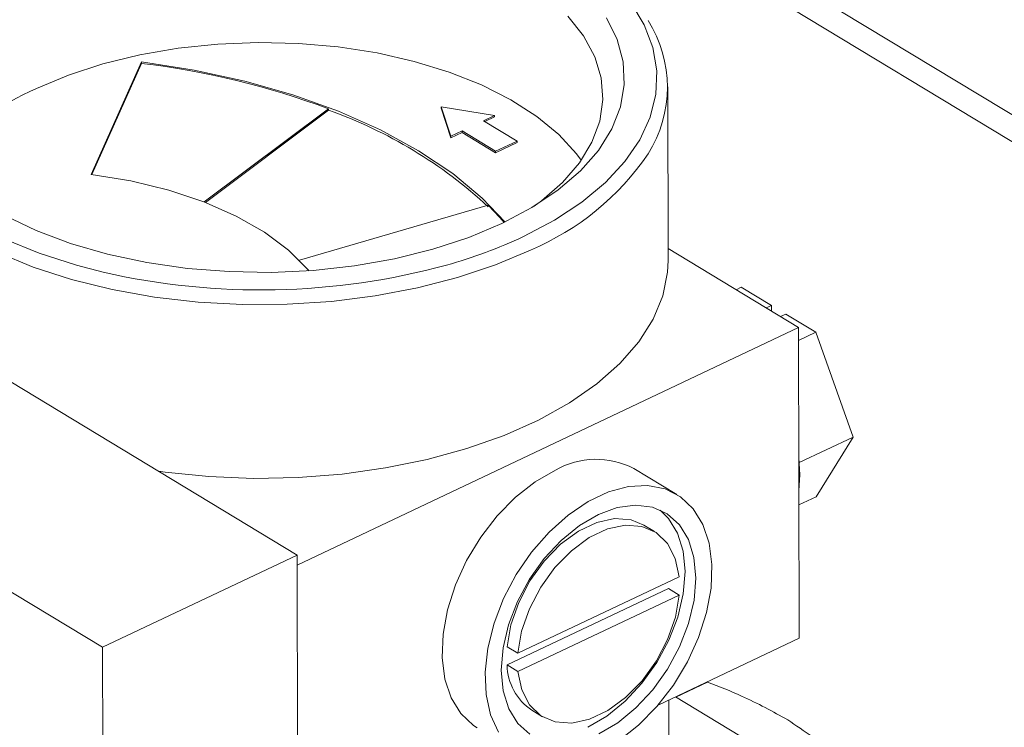
# Model space of a CAD drawing. Extents: x 19.1 to 29.8, y 0.6 to 8.7.
# Drawn here: x 24.7 to 24.8, y 4.2 to 4.2 of the extents above; entities that cross this region are included whole.
import ezdxf

# ---------------------------------------------------------------- set-up
doc = ezdxf.new("R2010")
doc.units = 0
doc.header["$MEASUREMENT"] = 0
doc.layers.get('0').update_dxf_attribs({"linetype": 'CONTINUOUS'})
doc.layers.add('D7', color=7, linetype='CONTINUOUS')

# ---------------------------------------------------------------- blocks, each defined once
blk = doc.blocks.new('A$C0445017A')
at = {"lineweight": 15}
for p, q in [((4.553945678343588, 0.7818164220383599), (4.290966892520132, 0.94078474815585)), ((4.551359607518421, 0.7817618499396861), (4.290969211377472, 0.9391655176233051)), ((4.273108943380414, 0.914497834149052), (4.276137607745191, 0.9212660760112481)), ((4.273146336746777, 0.9144930654900918), (4.276137754531497, 0.921178071367053)), ((4.276137754531497, 0.921178071367053), (4.276137607745191, 0.9212660760112481)), ((4.307814665772817, 0.9093080249209482), (4.307797234898665, 0.9197585764191407)), ((4.27990039079301, 0.9128385260793701), (4.287381242032069, 0.9184490975317221)), ((4.279977880688776, 0.9128085280748053), (4.287381388818375, 0.9183610928875261)), ((4.287381388818375, 0.9183610928875261), (4.287381242032069, 0.9184490975317221)), ((4.294748338420007, 0.9167951186515504), (4.294152597155204, 0.9185724829704718)), ((4.294152597155204, 0.9185724829704718), (4.297377092090713, 0.9180405486429857)), ((4.294152597155204, 0.9185724829704718), (4.294152743941517, 0.9184844783262767)), ((4.294748485206313, 0.9167071140073544), (4.294152743941517, 0.9184844783262767)), ((4.297377092090713, 0.9180405486429857), (4.29671048161687, 0.9177247272383475)), ((4.29671048161687, 0.9177247272383475), (4.29873288669355, 0.9165022014412028)), ((4.297377238877019, 0.9179525439987906), (4.296792163153619, 0.9176753514792679)), ((4.297377092090713, 0.9180405486429857), (4.297377238877019, 0.9179525439987906)), ((4.244120298740569, 0.9166023110468577), (4.285496890398264, 0.8915905311206771)), ((4.29541494889385, 0.9171109400561885), (4.294748338420007, 0.9167951186515504)), ((4.294748338420007, 0.9167951186515504), (4.294748485206313, 0.9167071140073544)), ((4.295415095680156, 0.9170229354119925), (4.294748485206313, 0.9167071140073544)), ((4.29743735397053, 0.9158884142590429), (4.29541494889385, 0.9171109400561885)), ((4.29541494889385, 0.9171109400561885), (4.295415095680156, 0.9170229354119925)), ((4.297437500756836, 0.9158004096148478), (4.295415095680156, 0.9170229354119925)), ((4.29873288669355, 0.9165022014412028), (4.29743735397053, 0.9158884142590429)), ((4.298733033479856, 0.9164141967970068), (4.297437500756836, 0.9158004096148478)), ((4.29873288669355, 0.9165022014412028), (4.298733033479856, 0.9164141967970068)), ((4.29743735397053, 0.9158884142590429), (4.297437500756836, 0.9158004096148478)), ((4.29699325040211, 0.9126387243625365), (4.28563058309026, 0.9093307262397907)), ((4.273786306827276, 0.8860423840428222), (4.232409715169581, 0.9110541639690029)), ((4.31566625594202, 0.9052838536106735), (4.307813460231237, 0.9100307984472185)), ((4.312222410257661, 0.9077049907207275), (4.311907678940599, 0.9075558798223264)), ((4.312222410257661, 0.9077049907207275), (4.314030977813161, 0.9066117277943384)), ((4.313716246496099, 0.9064626168959364), (4.314030977813161, 0.9066117277943384)), ((4.314031544421233, 0.906272022117613), (4.314030977813161, 0.9066117277943384)), ((4.314578258822294, 0.9059415381474745), (4.314892990139356, 0.9060906490458764)), ((4.314892990139356, 0.9060906490458764), (4.316701557694856, 0.9049973861194864)), ((4.285497890503308, 0.8909909255479631), (4.31566625594202, 0.9052838536106735)), ((4.315697448032608, 0.88658286671917), (4.31566625594202, 0.9052838536106735)), ((4.316701557694856, 0.9049973861194864), (4.315667550847557, 0.9045075025851981)), ((4.316701557694856, 0.9049973861194864), (4.318949388143317, 0.8986933225828784)), ((4.318949388143317, 0.8986933225828784), (4.315707255479595, 0.8971572907741105)), ((4.318949388143317, 0.8986933225828784), (4.316718071154583, 0.8950968636475132)), ((4.308344797254755, 0.8952351178273972), (4.305758760276149, 0.8967983540727831)), ((4.316718071154583, 0.8950968636475132), (4.315684064307284, 0.8946069801132257)), ((4.306997615039734, 0.8930064956116306), (4.306351105795081, 0.8933973046729777)), ((4.285496890398264, 0.8915905311206771), (4.273786306827276, 0.8860423840428222)), ((4.28551943699204, 0.8780728878120376), (4.285496890398264, 0.8915905311206771)), ((4.29877379061513, 0.8856848288310673), (4.30848369356039, 0.8902851093658057)), ((4.307839019144595, 0.8895758603747108), (4.298129116199334, 0.8849755798399732)), ((4.307839019144595, 0.8895758603747108), (4.308485528389248, 0.8891850513133646)), ((4.308485528389248, 0.8891850513133646), (4.29877562544398, 0.8845847707786261)), ((4.307211925456897, 0.8825626633708792), (4.315697448032608, 0.88658286671917)), ((4.273830342719876, 0.8596409907842286), (4.273786306827276, 0.8860423840428222)), ((4.298127281370476, 0.8860756378924135), (4.29877379061513, 0.8856848288310673)), ((4.298129116199334, 0.8849755798399732), (4.29877562544398, 0.8845847707786261)), ((4.310184244658558, 0.8839484382825411), (4.308286121694167, 0.8830491606919351)), ((4.307863288737565, 0.8801564865312503), (4.30785876423672, 0.8828691174996903)), ((4.32003837047975, 0.8759450313162116), (4.308265322667999, 0.8830617335173985)), ((4.299615194719991, 0.8822541935941475), (4.300261703964644, 0.8818633845328012))]:
    blk.add_line(p, q, dxfattribs=at)
at = {"lineweight": 15, "flags": 128}
for points in [[(4.299114062725586, 0.9107581972763237), (4.300977811268368, 0.911744142775027), (4.302627974598366, 0.9128335549509252), (4.30404452196813, 0.9140132098159608), (4.305210258411492, 0.9152687879580732), (4.306111033467182, 0.9165850483594689), (4.306735912946245, 0.917946013401929), (4.30707731165829, 0.9193351628134492), (4.307131085485416, 0.9207356342019661), (4.306896581686217, 0.9221304277419531), (4.306376646819146, 0.92350261252927), (4.305577592189159, 0.9248355320994106)], [(4.261070148913348, 0.9246154524232866), (4.260306161543703, 0.9232748039486811), (4.259822287693659, 0.9218976555444707), (4.259624400936289, 0.9205007239267458), (4.259714903348744, 0.9191009659530129), (4.260092696354356, 0.917715372788912), (4.260753194057791, 0.9163607636584796), (4.261688378911671, 0.9150535816815566), (4.262886899038712, 0.9138096942765879), (4.264334206028117, 0.9126442005516564), (4.266012731533621, 0.9115712480217617), (4.267902100529362, 0.9106038608771554), (4.269979378635156, 0.9097537818873187), (4.272219350508742, 0.9090313298596389), (4.273827343259732, 0.9086161750734636)], [(4.297821044236287, 0.9115398153990171), (4.295825757435551, 0.9106997744446197), (4.293662194730359, 0.9099891257639161), (4.291359614594747, 0.9094174796612027), (4.288949155474995, 0.9089925666693706), (4.286463414695604, 0.9087201330077042), (4.283936007636363, 0.90860386287412), (4.281401113142024, 0.9086453286227165), (4.27889301131205, 0.908843969500376), (4.276445619921091, 0.9091970992299956), (4.274092035739237, 0.9096999423377685), (4.27186408695502, 0.9103456987332832), (4.269791902753738, 0.9111256356690731), (4.267903505871907, 0.9120292058360526), (4.266224433637845, 0.9130441899977733), (4.264777392623095, 0.914156862234635), (4.263581951575006, 0.9153521755634078), (4.262654276782996, 0.9166139654218597), (4.262006913457206, 0.9179251682667351), (4.261648616076087, 0.9192680523289045), (4.261584229997062, 0.9206244574051237), (4.261814625931393, 0.921976040443627), (4.262336688169313, 0.9233045236024378), (4.263143356714643, 0.9245919414258257)], [(4.304110398761807, 0.9239218034496535), (4.304757762087597, 0.9226106006047781), (4.305116059468716, 0.9212677165426078), (4.305180445547741, 0.9199113114663895), (4.30495004961341, 0.9185597284278861), (4.30442798737549, 0.9172312452690754), (4.30362131883016, 0.9159438274456875), (4.30254095278567, 0.9147148850752407), (4.30120149933942, 0.9135610374950645), (4.299621072301463, 0.9124978885142729), (4.297821044236287, 0.9115398153990171)], [(4.299751672955317, 0.9125767047112472), (4.300191262028314, 0.9129008705736679), (4.301463140830222, 0.9140100168039051), (4.302481230547777, 0.9151915673745794), (4.303231239433025, 0.9164289359056692), (4.303702639005266, 0.917704752455343), (4.303888811847827, 0.9190011073558688), (4.303787144502088, 0.9202998026260865), (4.303399064154725, 0.921582607431179), (4.302730018603135, 0.9228315140036232), (4.301789399780297, 0.9240289904327819)], [(4.269820322265588, 0.9196744103045029), (4.271733491084312, 0.9204780647214239), (4.273810390231752, 0.921155229438261), (4.276021864596494, 0.9216963985467519), (4.278336869926072, 0.922093975218873), (4.280722908620213, 0.9223423783496445), (4.283146485925911, 0.9224381209036174), (4.28557358013034, 0.9223798588652041), (4.28797012015113, 0.9221684101057122), (4.290302463819664, 0.9218067429022234), (4.292537870143406, 0.9212999342694896), (4.29464495891763, 0.9206550986897781), (4.296594151234743, 0.9198812882411307), (4.298358084707303, 0.9189893655260315), (4.29991199757594, 0.917991851184282), (4.301234076310195, 0.9169027481306635), (4.30230576182268, 0.9157373449847039), (4.302594169220882, 0.9153496535759125)], [(4.276137607745191, 0.9212660760112481), (4.279295002952239, 0.9207728784566349), (4.28234137090098, 0.9201100819943271), (4.285245026935911, 0.9192845802359733), (4.287975770719228, 0.9183049590580232), (4.290505200338387, 0.9171814073017677), (4.29280700770866, 0.9159256108012688), (4.294857252198192, 0.9145506308413616), (4.296634609629663, 0.9130707683098862), (4.298011692074098, 0.9116312091642769)], [(4.299545986303116, 0.9099476288758712), (4.29743498249529, 0.9090532684867432), (4.295153409752913, 0.9082883617362247), (4.292728963278371, 0.9076621935560985), (4.290191072567637, 0.9071823647798398), (4.287570544176013, 0.9068546998788012), (4.28489918776831, 0.9066831762610121), (4.282209429992605, 0.9066698759908425), (4.279533920864651, 0.9068149605155549), (4.27690513744092, 0.9071166687055543), (4.274354989591139, 0.9075713382321213), (4.271914432655677, 0.9081734500231136), (4.269613091689656, 0.908915695257031), (4.267478901854943, 0.9097890640822062), (4.265537769325064, 0.9107829549841977), (4.263813256819418, 0.9118853034738166), (4.262326297583726, 0.913082728533678), (4.261094941288825, 0.914360695045632), (4.260182111728405, 0.915624528879877)], [(4.286207096580014, 0.9087010882996687), (4.286161101167203, 0.9087555594915351), (4.28498057843084, 0.9099332625238663), (4.283524649233364, 0.9110189405878142), (4.281817822202889, 0.9119943177397776), (4.279888829498212, 0.9128429748050326), (4.277770143141261, 0.9135506257726718), (4.27549742839382, 0.9141053582815575), (4.273108943380414, 0.914497834149052)], [(4.29699325040211, 0.9126387243625365), (4.297700582988625, 0.9118992554543084), (4.297958654726784, 0.9116055672550738)], [(4.307814665772817, 0.9093080249209482), (4.307781754696435, 0.9086182458026446), (4.30749505411292, 0.907189366059427), (4.306916826282666, 0.9057856281045131), (4.306054067411878, 0.9044240163161712), (4.304917216359868, 0.9031210053715917), (4.303520028335178, 0.9018923609132834), (4.301879408465886, 0.9007529487943513), (4.300015207257815, 0.8997165552106914), (4.29794998041546, 0.8987957198963734), (4.29570871593161, 0.8980015844004656), (4.293318531747808, 0.8973437572810408), (4.290808347643669, 0.89683019784745), (4.288208535325118, 0.8964671198575047), (4.285550550945125, 0.8962589163347756), (4.282866554503343, 0.8962081064156688), (4.280189020729601, 0.8963153048694048), (4.277550346159366, 0.8965792146596776), (4.277155646073972, 0.8966327387794344)], [(4.315679332107173, 0.8974441356384286), (4.315738786806335, 0.896425072334063), (4.315682614995559, 0.8954759042217457)], [(4.301030778721575, 0.8966985826846923), (4.299811231954173, 0.8959969490365189), (4.298631295233683, 0.895070369074551), (4.297528892697166, 0.8939486238411565), (4.296539456469198, 0.8926677671511145), (4.295694787844255, 0.8912689667923335), (4.295022035166944, 0.8897971813592811), (4.294542821261857, 0.8882997152467667), (4.294272548458189, 0.8868246982477652), (4.294219903546249, 0.885419538622271), (4.294386578576812, 0.8841293993568176), (4.294767216477261, 0.8829957465889269), (4.29534958323228, 0.8820550168513313), (4.296114961095192, 0.8813374459718331), (4.296328484771017, 0.8811979985624214)], [(4.304862050071598, 0.8804361673532988), (4.306041986792081, 0.8813627473152676), (4.307144389328606, 0.8824844925486612), (4.308133825556574, 0.8837653492387041), (4.308978494181517, 0.8851641495974851), (4.309651246858827, 0.8866359350305366), (4.310130460763915, 0.8881334011430511), (4.310400733567576, 0.8896084181420534), (4.310453378479522, 0.8910135777675467), (4.310286703448959, 0.8923037170330002), (4.30990606554851, 0.8934373698008908), (4.309323698793492, 0.8943780995384856), (4.308558320930572, 0.8950956704179847), (4.30763453183404, 0.8955670191209002), (4.306582022845532, 0.8957769961120947), (4.30543462246996, 0.8957188525583), (4.304229209099475, 0.8953944572411778), (4.303004525711629, 0.8948142364931311), (4.301799934638161, 0.8939968390864124), (4.300654152427335, 0.8929685368462286), (4.299604005462143, 0.8917623802526684), (4.298683246330121, 0.89041713617108), (4.297921468987376, 0.8889760418531143), (4.297343157584486, 0.8874854152558873), (4.296966899525785, 0.8859931663447274), (4.296804788054857, 0.8845472572274637), (4.296862033567777, 0.8831941606128231), (4.297136796146646, 0.8819773661393331), (4.297620244696105, 0.8809359825825522)], [(4.303640668475339, 0.8808345917575675), (4.304782767700935, 0.8815026104996795), (4.30588055362513, 0.8823986053403772), (4.306891838950492, 0.8834881437004087), (4.307777760549101, 0.8847293552316202), (4.308504272950771, 0.886074540870947), (4.30904345669132, 0.8874720058886574), (4.309374591241983, 0.8888680464878291), (4.309484951287679, 0.8902090136111429), (4.309370295753752, 0.8914433746440755), (4.309035030788053, 0.8925236937843675), (4.308492040435212, 0.8934084549733061), (4.307762191509966, 0.8940636573345824), (4.306873531697214, 0.8944641218088938), (4.30586021169519, 0.894594458771075), (4.304761172823298, 0.8944496594447626), (4.303618650529039, 0.8940352883868643), (4.302476551303442, 0.8933672696447514), (4.301378765379248, 0.8924712748040555), (4.300367480053886, 0.8913817364440222), (4.29948155845527, 0.8901405249128107), (4.298755046053607, 0.8887953392734849), (4.298215862313057, 0.8873978742557735), (4.297884727762394, 0.8860018336566027), (4.297774367716691, 0.884660866533288), (4.297889023250626, 0.8834265055003563), (4.298224288216318, 0.8823461863600643), (4.298767278569166, 0.8814614251711248), (4.299497127494405, 0.8808062228098485)], [(4.302994159230686, 0.8812254008189138), (4.304136258456282, 0.8818934195610266), (4.305234044380477, 0.8827894144017234), (4.306245329705838, 0.8838789527617559), (4.307131251304455, 0.8851201642929674), (4.307857763706117, 0.8864653499322941), (4.308396947446667, 0.8878628149500045), (4.30872808199733, 0.8892588555491754), (4.308838442043026, 0.89059982267249), (4.308723786509098, 0.8918341837054218), (4.308388521543407, 0.8929145028457146), (4.307845531190559, 0.8937992640346533), (4.30733617099434, 0.8942967229064402)], [(4.306351105795081, 0.8933973046729777), (4.305590499511219, 0.8937083443467992), (4.304598848350494, 0.893781888324841), (4.303524842885963, 0.8935518398813667), (4.302423226619958, 0.8930299248947984), (4.301350150414471, 0.8922427460736193), (4.300360310406262, 0.891230426980564), (4.299504160071194, 0.8900445668806816), (4.298825338542784, 0.8887456106574358), (4.298358446266896, 0.8873997678557322), (4.298127281370476, 0.8860756378924135)], [(4.30848369356039, 0.8902851093658057), (4.308248480072734, 0.8913882822902979), (4.307777839091443, 0.8922899480473907), (4.307095759820022, 0.8929441475213213), (4.306237008755865, 0.893317535285453), (4.305245357595147, 0.8933910792634947), (4.304171352130616, 0.8931610308200195), (4.303069735864611, 0.8926391158334512), (4.301996659659125, 0.891851937012273), (4.301006819650908, 0.8908396179192177), (4.30015066931584, 0.8896537578193353), (4.299471847787437, 0.8883548015960887), (4.299004955511549, 0.8870089587943859), (4.29877379061513, 0.8856848288310673)], [(4.29877562544398, 0.8845847707786261), (4.299010838931636, 0.883481597854133), (4.299481479912927, 0.8825799320970402), (4.300163559184348, 0.8819257326231096), (4.301022310248513, 0.8815523448589797), (4.30201396140923, 0.8814788008809371), (4.303087966873761, 0.8817088493244114), (4.304189583139767, 0.8822307643109797), (4.305262659345253, 0.8830179431321588), (4.306252499353462, 0.8840302622252141), (4.30710864968853, 0.8852161223250965), (4.30778747121694, 0.8865150785483422), (4.308254363492829, 0.887860921350045), (4.308485528389248, 0.8891850513133646)]]:
    blk.add_lwpolyline(points, dxfattribs=at)
at = {"lineweight": 15}
for centre, radius, start, end in [((4.300220522905448, 0.9197454287844415), 0.00755069712558318, 327.8424054731906, 32.12021804028843), ((4.270248628131746, 0.8723883130975807), 0.04914389404336848, 69.59698211315533, 83.11745768685891), ((4.275260175072582, 0.9068822984355744), 0.01390072388866733, 113.0376508686075, 142.8055417227601), ((4.278134902597301, 0.892209093840056), 0.02773850323314884, 47.16674462659547, 70.52808162415981), ((4.29320112902959, 0.9249169032510398), 0.01625842517405953, 292.9700822397324, 325.5792483245938), ((4.286218594384245, 0.9384178240824017), 0.03051799565492771, 285.7093780655002, 294.9958695779912), ((4.283311276822843, 0.9499429090392786), 0.04240098980107286, 257.0751738670097, 285.2745478594502), ((4.303486115255751, 0.8924197619036942), 0.004933252960466185, 62.56908253507808, 119.8487065713766), ((4.30145281530131, 0.8850241181944662), 0.003324053503233267, 180.8366717605871, 236.4389489798916)]:
    blk.add_arc(centre, radius, start, end, dxfattribs=at)
for points, knots in [([(4.315012935422772, 0.8816747541713541), (4.314116910192467, 0.8821698721287863), (4.312619361383277, 0.8829973748401851), (4.310882067247036, 0.88367589547323), (4.310184244658558, 0.8839484382825411)], [0, 0, 0, 0, 0.5983278974337454, 1, 1, 1, 1]), ([(4.318644856484376, 0.8788340740357503), (4.318380606080503, 0.8790908853336203), (4.317344279028994, 0.8800980379858707), (4.316008275100984, 0.8810015937772784), (4.315012935422772, 0.8816747541713532)], [0, 0, 0, 0, 0.2549874612321419, 1, 1, 1, 1])]:
    blk.add_open_spline(points, degree=3, knots=knots, dxfattribs=at)

msp = doc.modelspace()

# ---------------------------------------------------------------- block references
at = {"layer": 'D7', "color": 7, "linetype": 'Continuous'}
msp.add_blockref('A$C0445017A', (20.47545158321898, 3.275351699338938), dxfattribs=at)

doc.saveas('drawing.dxf')
